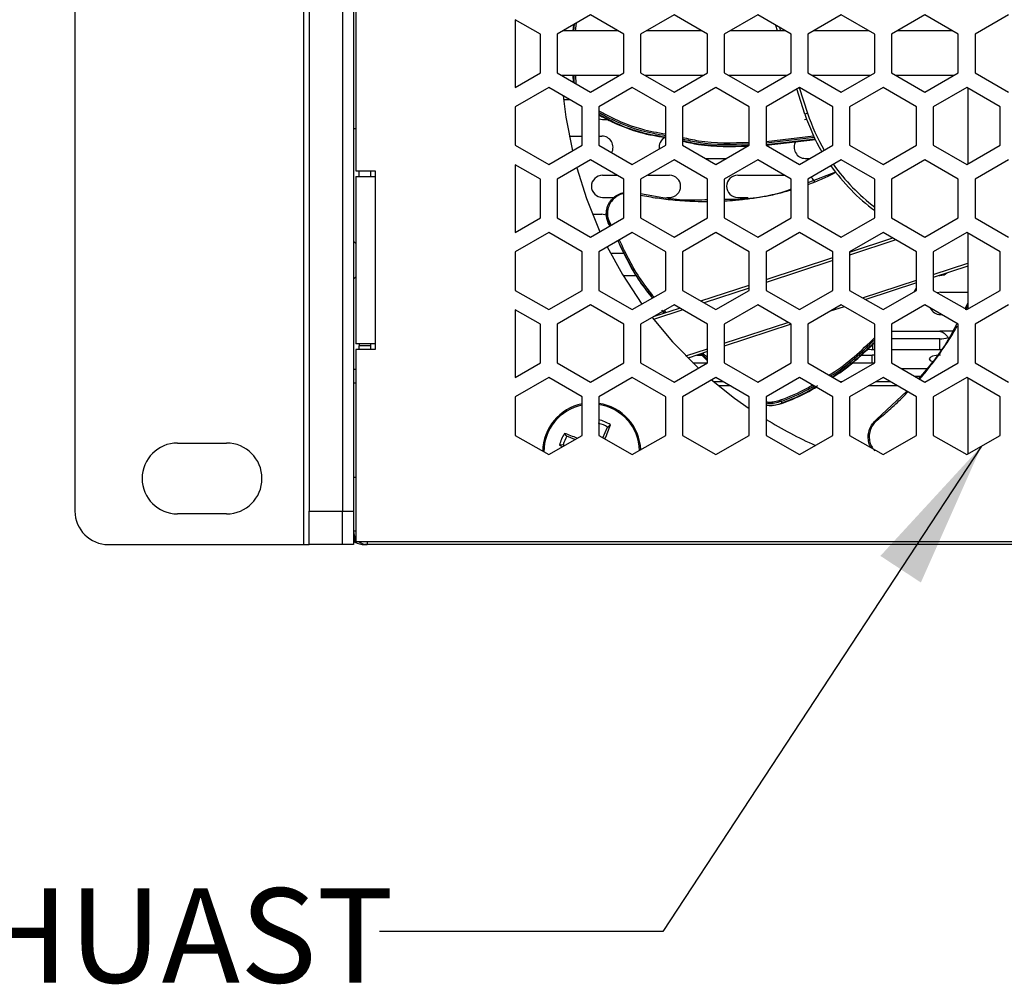
# Model space of a CAD drawing. Units: inches. Extents: x 0.4 to 16.6, y 0.2 to 10.8.
# Drawn here: x 2.3 to 3.1, y 1.7 to 2.6 of the extents above; entities that cross this region are included whole.
import ezdxf

# ---------------------------------------------------------------- set-up
doc = ezdxf.new("R2010")
doc.units = ezdxf.units.IN
doc.header["$MEASUREMENT"] = 0
doc.styles.add('SLDTEXTSTYLE0', font='TXT', dxfattribs={"width": 0.75})
doc.dimstyles.new('SLDDIMSTYLE1', dxfattribs={"dimtxt": 0.18, "dimasz": 0.13, "dimexe": 0, "dimexo": 0.0625, "dimgap": 0, "dimtad": 0, "dimtih": 1, "dimtoh": 1, "dimdec": 0, "dimrnd": 1e-09, "dimzin": 0, "dimdsep": 46, "dimtxsty": 'Standard', "dimsah": 1, "dimcen": 0.09, "dimadec": 0, "dimazin": 0, "dimtfac": 0.13, "dimtdec": 0, "dimtofl": 0, "dimtmove": 0, "dimatfit": 3, "dimfxl": 0, "dimfrac": 2, "dimtolj": 1, "dimtzin": 0, "dimarcsym": 0})

msp = doc.modelspace()

# ---------------------------------------------------------------- linework, layer by layer
at = {"color": 7, "linetype": 'Continuous', "lineweight": 25}
for p, q in [((2.51693, 2.98936), (2.51693, 2.12272)), ((2.31516, 2.95983), (2.31516, 2.15225)), ((2.52186, 2.95983), (2.52186, 2.15225)), ((2.55138, 2.88232), (2.55138, 2.15225)), ((2.56123, 2.88232), (2.56123, 2.15225)), ((2.56319, 2.74969), (2.56319, 2.46229)), ((2.72609, 2.57304), (2.70394, 2.58583)), ((2.70394, 2.58583), (2.70394, 2.52616)), ((2.77038, 2.59009), (2.74085, 2.57304)), ((2.75762, 2.58272), (2.75694, 2.57597)), ((2.79991, 2.57304), (2.77038, 2.59009)), ((2.8442, 2.59009), (2.81467, 2.57304)), ((2.87373, 2.57304), (2.8442, 2.59009)), ((2.91802, 2.59009), (2.88849, 2.57304)), ((2.94754, 2.57304), (2.91802, 2.59009)), ((2.99184, 2.59009), (2.96231, 2.57304)), ((3.02136, 2.57304), (2.99184, 2.59009)), ((3.06565, 2.59009), (3.03613, 2.57304)), ((3.09518, 2.57304), (3.06565, 2.59009)), ((3.13947, 2.59009), (3.10995, 2.57304)), ((2.79483, 2.57597), (2.74593, 2.57597)), ((2.75546, 2.58147), (2.75489, 2.57597)), ((2.75565, 2.57597), (2.75625, 2.58193)), ((2.86865, 2.57597), (2.81975, 2.57597)), ((2.94247, 2.57597), (2.89357, 2.57597)), ((2.93562, 2.57597), (2.93402, 2.58085)), ((2.93721, 2.57901), (2.93821, 2.57597)), ((3.01629, 2.57597), (2.96738, 2.57597)), ((3.09011, 2.57597), (3.0412, 2.57597)), ((2.72609, 2.53895), (2.72609, 2.57304)), ((2.74085, 2.57304), (2.74085, 2.53895)), ((2.79991, 2.53895), (2.79991, 2.57304)), ((2.81467, 2.57304), (2.81467, 2.53895)), ((2.87373, 2.53895), (2.87373, 2.57304)), ((2.88849, 2.57304), (2.88849, 2.53895)), ((2.94754, 2.53895), (2.94754, 2.57304)), ((2.96231, 2.57304), (2.96231, 2.53895)), ((3.02136, 2.53895), (3.02136, 2.57304)), ((3.03613, 2.57304), (3.03613, 2.53895)), ((3.09518, 2.53895), (3.09518, 2.57304)), ((3.10995, 2.57304), (3.10995, 2.53895)), ((2.70394, 2.52616), (2.72609, 2.53895)), ((2.74085, 2.53895), (2.77038, 2.5219)), ((2.77038, 2.5219), (2.79991, 2.53895)), ((2.81467, 2.53895), (2.8442, 2.5219)), ((2.8442, 2.5219), (2.87373, 2.53895)), ((2.88849, 2.53895), (2.91802, 2.5219)), ((2.91802, 2.5219), (2.94754, 2.53895)), ((2.96231, 2.53895), (2.99184, 2.5219)), ((2.99184, 2.5219), (3.02136, 2.53895)), ((3.03613, 2.53895), (3.06565, 2.5219)), ((3.06565, 2.5219), (3.09518, 2.53895)), ((3.10995, 2.53895), (3.13947, 2.5219)), ((2.79585, 2.5366), (2.74497, 2.5366)), ((2.75488, 2.53708), (2.75506, 2.53035)), ((2.75543, 2.53035), (2.75526, 2.53708)), ((2.75604, 2.53018), (2.75586, 2.5366)), ((2.75719, 2.5366), (2.7574, 2.52939)), ((2.86967, 2.5366), (2.81873, 2.5366)), ((2.94348, 2.5366), (2.89255, 2.5366)), ((3.0173, 2.5366), (2.96637, 2.5366)), ((3.09112, 2.5366), (3.04019, 2.5366)), ((2.73347, 2.52616), (2.70394, 2.50911)), ((2.763, 2.50911), (2.73347, 2.52616)), ((2.80729, 2.52616), (2.77776, 2.50911)), ((2.83682, 2.50911), (2.80729, 2.52616)), ((2.88111, 2.52616), (2.85158, 2.50911)), ((2.91063, 2.50911), (2.88111, 2.52616)), ((2.95493, 2.52616), (2.9254, 2.50911)), ((2.95975, 2.50252), (2.95246, 2.52473)), ((2.95463, 2.52599), (2.96209, 2.50329)), ((2.98445, 2.50911), (2.95493, 2.52616)), ((3.02874, 2.52616), (2.99922, 2.50911)), ((3.05827, 2.50911), (3.02874, 2.52616)), ((3.10256, 2.52616), (3.07304, 2.50911)), ((3.13209, 2.50911), (3.10256, 2.52616)), ((3.10371, 2.5255), (3.10371, 2.45863)), ((2.75238, 2.51524), (2.74668, 2.51524)), ((2.70394, 2.50911), (2.70394, 2.47502)), ((2.763, 2.47502), (2.763, 2.50911)), ((2.77776, 2.50911), (2.77776, 2.47502)), ((2.83682, 2.47502), (2.83682, 2.50911)), ((2.85158, 2.50911), (2.85158, 2.47502)), ((2.91063, 2.47502), (2.91063, 2.50911)), ((2.9254, 2.50911), (2.9254, 2.47502)), ((2.98445, 2.47502), (2.98445, 2.50911)), ((2.99922, 2.50911), (2.99922, 2.47502)), ((3.05827, 2.47502), (3.05827, 2.50911)), ((3.07304, 2.50911), (3.07304, 2.47502)), ((3.13209, 2.47502), (3.13209, 2.50911)), ((2.78105, 2.49792), (2.786, 2.49792)), ((2.95944, 2.49792), (2.96127, 2.49809)), ((2.96209, 2.50329), (2.95975, 2.50252)), ((2.56123, 2.48985), (2.56319, 2.48985)), ((2.75158, 2.48316), (2.763, 2.48316)), ((2.77776, 2.48316), (2.78044, 2.48316)), ((2.9254, 2.47851), (2.96736, 2.48333)), ((2.9254, 2.47717), (2.96793, 2.48212)), ((2.96875, 2.48044), (2.9254, 2.47542)), ((2.9254, 2.47505), (2.96895, 2.48003)), ((2.70394, 2.47502), (2.73347, 2.45797)), ((2.73347, 2.45797), (2.763, 2.47502)), ((2.77776, 2.47502), (2.80729, 2.45797)), ((2.80729, 2.45797), (2.83682, 2.47502)), ((2.85158, 2.47502), (2.88111, 2.45797)), ((2.88111, 2.45797), (2.91063, 2.47502)), ((2.90955, 2.47439), (2.9095, 2.47478)), ((2.9254, 2.47502), (2.95493, 2.45797)), ((2.95493, 2.45797), (2.98445, 2.47502)), ((2.99922, 2.47502), (3.02874, 2.45797)), ((3.02874, 2.45797), (3.05827, 2.47502)), ((3.07304, 2.47502), (3.10256, 2.45797)), ((3.10256, 2.45797), (3.13209, 2.47502)), ((2.56319, 2.46229), (2.56319, 2.45245)), ((2.77038, 2.46214), (2.74085, 2.44509)), ((2.79991, 2.44509), (2.77038, 2.46214)), ((2.8442, 2.46214), (2.81467, 2.44509)), ((2.87373, 2.44509), (2.8442, 2.46214)), ((2.87158, 2.46347), (2.89064, 2.46347)), ((2.91802, 2.46214), (2.88849, 2.44509)), ((2.94754, 2.44509), (2.91802, 2.46214)), ((2.96005, 2.46347), (2.96446, 2.46347)), ((2.99184, 2.46214), (2.96231, 2.44509)), ((3.02136, 2.44509), (2.99184, 2.46214)), ((3.06565, 2.46214), (3.03613, 2.44509)), ((3.09518, 2.44509), (3.06565, 2.46214)), ((3.13947, 2.46214), (3.10995, 2.44509)), ((2.56319, 2.45245), (2.58029, 2.45245)), ((2.56615, 2.44753), (2.56615, 2.45245)), ((2.57599, 2.45245), (2.57599, 2.44753)), ((2.58029, 2.45245), (2.58029, 2.44753)), ((2.72609, 2.44509), (2.70394, 2.45787)), ((2.70394, 2.45787), (2.70394, 2.39821)), ((2.56319, 2.44753), (2.56319, 2.29989)), ((2.56319, 2.44753), (2.58029, 2.44753)), ((2.58029, 2.44753), (2.58029, 2.29989)), ((2.72609, 2.41099), (2.72609, 2.44509)), ((2.74085, 2.44509), (2.74085, 2.41099)), ((2.78105, 2.44871), (2.79364, 2.44871)), ((2.79991, 2.41099), (2.79991, 2.44509)), ((2.81467, 2.44509), (2.81467, 2.41099)), ((2.82094, 2.44871), (2.8401, 2.44871)), ((2.87373, 2.41099), (2.87373, 2.44509)), ((2.88849, 2.44509), (2.88849, 2.41099)), ((2.90038, 2.44871), (2.94127, 2.44871)), ((2.94754, 2.41099), (2.94754, 2.44509)), ((2.98676, 2.4514), (2.96231, 2.44203)), ((2.96231, 2.44509), (2.96231, 2.41099)), ((3.02136, 2.41099), (3.02136, 2.44509)), ((3.03613, 2.44509), (3.03613, 2.41099)), ((3.09518, 2.41099), (3.09518, 2.44509)), ((3.10995, 2.44509), (3.10995, 2.41099)), ((2.78105, 2.42902), (2.79122, 2.42902)), ((2.83757, 2.42902), (2.8401, 2.42902)), ((2.90038, 2.42902), (2.90955, 2.42902)), ((2.7849, 2.41935), (2.78477, 2.41884)), ((2.70394, 2.39821), (2.72609, 2.41099)), ((2.74085, 2.41099), (2.77038, 2.39395)), ((2.77038, 2.39395), (2.79991, 2.41099)), ((2.77208, 2.41426), (2.78044, 2.41426)), ((2.81467, 2.41099), (2.8442, 2.39395)), ((2.8442, 2.39395), (2.87373, 2.41099)), ((2.88849, 2.41099), (2.91802, 2.39395)), ((2.91802, 2.39395), (2.94754, 2.41099)), ((2.96231, 2.41099), (2.99184, 2.39395)), ((2.99184, 2.39395), (3.02136, 2.41099)), ((3.03613, 2.41099), (3.06565, 2.39395)), ((3.06565, 2.39395), (3.09518, 2.41099)), ((3.10995, 2.41099), (3.13947, 2.39395)), ((2.7858, 2.40675), (2.78741, 2.40378)), ((2.78766, 2.40392), (2.78591, 2.40714)), ((2.78685, 2.40776), (2.78863, 2.40448)), ((3.04924, 2.40355), (3.04919, 2.40345)), ((2.73347, 2.39821), (2.70394, 2.38116)), ((2.763, 2.38116), (2.73347, 2.39821)), ((2.80729, 2.39821), (2.77776, 2.38116)), ((2.83682, 2.38116), (2.80729, 2.39821)), ((2.88111, 2.39821), (2.85158, 2.38116)), ((2.91063, 2.38116), (2.88111, 2.39821)), ((2.95493, 2.39821), (2.9254, 2.38116)), ((2.98445, 2.38116), (2.95493, 2.39821)), ((3.02874, 2.39821), (2.99922, 2.38116)), ((2.99922, 2.38081), (3.03724, 2.3933)), ((3.0401, 2.39165), (2.99922, 2.37822)), ((3.05827, 2.38116), (3.02874, 2.39821)), ((3.10256, 2.39821), (3.07304, 2.38116)), ((3.13209, 2.38116), (3.10256, 2.39821)), ((3.10371, 2.39755), (3.10371, 2.33068)), ((2.56319, 2.38847), (2.56123, 2.39044)), ((2.70394, 2.38116), (2.70394, 2.34706)), ((2.763, 2.34706), (2.763, 2.38116)), ((2.77776, 2.38116), (2.77776, 2.34706)), ((2.78806, 2.37981), (2.80037, 2.37981)), ((2.83682, 2.34706), (2.83682, 2.38116)), ((2.85158, 2.38116), (2.85158, 2.34706)), ((2.91063, 2.34706), (2.91063, 2.38116)), ((2.9254, 2.38116), (2.9254, 2.34706)), ((2.9254, 2.35656), (2.98445, 2.37596)), ((2.98445, 2.34706), (2.98445, 2.38116)), ((2.99922, 2.38116), (2.99922, 2.34706)), ((3.05827, 2.34706), (3.05827, 2.38116)), ((3.07304, 2.38116), (3.07304, 2.34706)), ((3.13209, 2.34706), (3.13209, 2.38116)), ((2.98445, 2.37337), (2.9254, 2.35397)), ((3.07304, 2.36103), (3.10371, 2.37111)), ((3.10371, 2.36852), (3.07304, 2.35844)), ((2.56123, 2.35698), (2.56319, 2.35894)), ((2.79918, 2.36013), (2.81102, 2.36013)), ((3.01057, 2.34051), (3.05827, 2.35618)), ((3.07816, 2.36013), (3.07877, 2.36013)), ((2.86787, 2.33766), (2.91063, 2.35171)), ((2.91063, 2.34912), (2.87073, 2.33601)), ((3.05827, 2.35359), (3.01343, 2.33886)), ((3.05635, 2.34595), (3.05827, 2.34903)), ((2.70394, 2.34706), (2.73347, 2.33002)), ((2.73347, 2.33002), (2.763, 2.34706)), ((2.77776, 2.34706), (2.80729, 2.33002)), ((2.80729, 2.33002), (2.83682, 2.34706)), ((2.85158, 2.34706), (2.88111, 2.33002)), ((2.88111, 2.33002), (2.91063, 2.34706)), ((2.9254, 2.34706), (2.95493, 2.33002)), ((2.95493, 2.33002), (2.98445, 2.34706)), ((2.99922, 2.34706), (3.02874, 2.33002)), ((3.02874, 2.33002), (3.05827, 2.34706)), ((3.07304, 2.34706), (3.10256, 2.33002)), ((3.07938, 2.34536), (3.07665, 2.34498)), ((3.07938, 2.34536), (3.10371, 2.34536)), ((3.10256, 2.33002), (3.13209, 2.34706)), ((2.77038, 2.33418), (2.74085, 2.31714)), ((2.79991, 2.31714), (2.77038, 2.33418)), ((2.8442, 2.33418), (2.81467, 2.31714)), ((2.82689, 2.32419), (2.84895, 2.33144)), ((2.87373, 2.31714), (2.8442, 2.33418)), ((2.91802, 2.33418), (2.88849, 2.31714)), ((2.94754, 2.31714), (2.91802, 2.33418)), ((2.99184, 2.33418), (2.96231, 2.31714)), ((2.99451, 2.33264), (2.98211, 2.32857)), ((3.02136, 2.31714), (2.99184, 2.33418)), ((3.06565, 2.33418), (3.03613, 2.31714)), ((3.09518, 2.31714), (3.06565, 2.33418)), ((3.10371, 2.3358), (3.10104, 2.33089)), ((3.10187, 2.32994), (3.10371, 2.33392)), ((3.13947, 2.33418), (3.10995, 2.31714)), ((2.72609, 2.31714), (2.70394, 2.32992)), ((2.70394, 2.32992), (2.70394, 2.27025)), ((2.85181, 2.32979), (2.82608, 2.32134)), ((2.83312, 2.32956), (2.83515, 2.3269)), ((2.83566, 2.32707), (2.83451, 2.32859)), ((2.83556, 2.32919), (2.83687, 2.32747)), ((3.07938, 2.32568), (3.08039, 2.32568)), ((2.72609, 2.28304), (2.72609, 2.31714)), ((2.74085, 2.31714), (2.74085, 2.28304)), ((2.79991, 2.28304), (2.79991, 2.31714)), ((2.81467, 2.31714), (2.81467, 2.28304)), ((2.87373, 2.28304), (2.87373, 2.31714)), ((2.88849, 2.3004), (2.9446, 2.31883)), ((2.94746, 2.31718), (2.88849, 2.29781)), ((2.88849, 2.31714), (2.88849, 2.28304)), ((2.94754, 2.28304), (2.94754, 2.31714)), ((2.96231, 2.31714), (2.96231, 2.28304)), ((3.02136, 2.28304), (3.02136, 2.31714)), ((3.03613, 2.31714), (3.03613, 2.28304)), ((3.09518, 2.28304), (3.09518, 2.31714)), ((3.10995, 2.31714), (3.10995, 2.28304)), ((3.03613, 2.31091), (3.07877, 2.31091)), ((3.07877, 2.30418), (3.03613, 2.30418)), ((3.09019, 2.31091), (3.07877, 2.31091)), ((3.07877, 2.29493), (3.07877, 2.30418)), ((2.58029, 2.29989), (2.56319, 2.29989)), ((2.56615, 2.29989), (2.56615, 2.29796)), ((2.56615, 2.29497), (2.56615, 2.29796)), ((2.57599, 2.29796), (2.56615, 2.29796)), ((2.57599, 2.29989), (2.57599, 2.29497)), ((2.58029, 2.29989), (2.58029, 2.29497)), ((2.85454, 2.28924), (2.87373, 2.29555)), ((3.01972, 2.29493), (3.01972, 2.30007)), ((2.56319, 2.29497), (2.56319, 2.28513)), ((2.58029, 2.29497), (2.56319, 2.29497)), ((2.87373, 2.29296), (2.85649, 2.2873)), ((2.86437, 2.28988), (2.86863, 2.28988)), ((2.86756, 2.29093), (2.87373, 2.28489)), ((2.87373, 2.28565), (2.86816, 2.29113)), ((2.87373, 2.28593), (2.86834, 2.29119)), ((2.86971, 2.29164), (2.87373, 2.28772)), ((3.00751, 2.28988), (3.01911, 2.28988)), ((3.02136, 2.28979), (3.01911, 2.28988)), ((3.01911, 2.28315), (3.01911, 2.28988)), ((3.01972, 2.29493), (3.02136, 2.29493)), ((3.03613, 2.29493), (3.07877, 2.29493)), ((2.56319, 2.28513), (2.56319, 2.12518)), ((2.70394, 2.27025), (2.72609, 2.28304)), ((2.74085, 2.28304), (2.77038, 2.26599)), ((2.77038, 2.26599), (2.79991, 2.28304)), ((2.81467, 2.28304), (2.8442, 2.26599)), ((2.8442, 2.26599), (2.87373, 2.28304)), ((2.86073, 2.28315), (2.87373, 2.28315)), ((2.88849, 2.28304), (2.91802, 2.26599)), ((2.91802, 2.26599), (2.94754, 2.28304)), ((2.96231, 2.28304), (2.99184, 2.26599)), ((2.99184, 2.26599), (3.02136, 2.28304)), ((2.99944, 2.28315), (3.01911, 2.28315)), ((3.01911, 2.28315), (3.02136, 2.28324)), ((3.03613, 2.28304), (3.06565, 2.26599)), ((3.04468, 2.2781), (3.06883, 2.2781)), ((3.06565, 2.26599), (3.09518, 2.28304)), ((3.10995, 2.28304), (3.13947, 2.26599)), ((2.56319, 2.27725), (2.56123, 2.27725)), ((2.73347, 2.27025), (2.70394, 2.25321)), ((2.763, 2.25321), (2.73347, 2.27025)), ((2.80729, 2.27025), (2.77776, 2.25321)), ((2.83682, 2.25321), (2.80729, 2.27025)), ((2.88111, 2.27025), (2.85158, 2.25321)), ((2.91063, 2.25321), (2.88111, 2.27025)), ((2.95493, 2.27025), (2.9254, 2.25321)), ((2.98445, 2.25321), (2.95493, 2.27025)), ((3.02874, 2.27025), (2.99922, 2.25321)), ((3.05827, 2.25321), (3.02874, 2.27025)), ((3.05634, 2.27137), (3.0633, 2.27137)), ((3.10256, 2.27025), (3.07304, 2.25321)), ((3.13209, 2.25321), (3.10256, 2.27025)), ((3.10371, 2.2696), (3.10371, 2.20272)), ((2.56123, 2.26544), (2.56319, 2.26544)), ((2.88781, 2.26638), (2.87936, 2.26638)), ((2.89422, 2.26268), (2.88383, 2.26268)), ((2.99251, 2.26638), (2.99116, 2.26638)), ((3.04186, 2.26268), (3.01563, 2.26268)), ((3.03545, 2.26638), (3.02204, 2.26638)), ((2.70394, 2.25321), (2.70394, 2.21911)), ((2.763, 2.21911), (2.763, 2.25321)), ((2.77776, 2.25321), (2.77776, 2.21911)), ((2.83682, 2.21911), (2.83682, 2.25321)), ((2.85158, 2.25321), (2.85158, 2.21911)), ((2.91063, 2.21911), (2.91063, 2.25321)), ((2.9254, 2.25321), (2.9254, 2.21911)), ((2.98445, 2.21911), (2.98445, 2.25321)), ((2.99922, 2.25321), (2.99922, 2.21911)), ((3.04967, 2.25817), (3.02306, 2.23311)), ((3.05827, 2.21911), (3.05827, 2.25321)), ((3.07304, 2.25321), (3.07304, 2.21911)), ((3.13209, 2.21911), (3.13209, 2.25321)), ((2.93862, 2.24902), (2.93912, 2.24744)), ((2.77782, 2.22963), (2.77776, 2.23025)), ((2.77782, 2.22963), (2.77776, 2.2295)), ((2.78138, 2.21702), (2.78538, 2.2264)), ((2.78538, 2.2264), (2.78793, 2.22844)), ((2.70394, 2.21911), (2.73347, 2.20206)), ((2.73347, 2.20206), (2.763, 2.21911)), ((2.74954, 2.21828), (2.7475, 2.22083)), ((2.75645, 2.21533), (2.74954, 2.21828)), ((2.77776, 2.21911), (2.80729, 2.20206)), ((2.80729, 2.20206), (2.83682, 2.21911)), ((2.85158, 2.21911), (2.88111, 2.20206)), ((2.88111, 2.20206), (2.91063, 2.21911)), ((2.9254, 2.21911), (2.95493, 2.20206)), ((2.95493, 2.20206), (2.98445, 2.21911)), ((2.99922, 2.21911), (3.02874, 2.20206)), ((3.02874, 2.20206), (3.05827, 2.21911)), ((3.07304, 2.21911), (3.10256, 2.20206)), ((3.10256, 2.20206), (3.13209, 2.21911)), ((2.40571, 2.21229), (2.44902, 2.21229)), ((2.74631, 2.21071), (2.74305, 2.21043)), ((2.74631, 2.21071), (2.74754, 2.21019)), ((2.56319, 2.18178), (2.56123, 2.18178)), ((2.44902, 2.14979), (2.40571, 2.14979)), ((2.52186, 2.15225), (2.55138, 2.15225)), ((2.52186, 2.12272), (2.52186, 2.15225)), ((2.55138, 2.15225), (2.56123, 2.15225)), ((2.55138, 2.12272), (2.55138, 2.15225)), ((2.56123, 2.15225), (2.56123, 2.12272)), ((2.56319, 2.13454), (2.56123, 2.13454)), ((2.34469, 2.12272), (2.51693, 2.12272)), ((2.51693, 2.12272), (2.52186, 2.12272)), ((2.55138, 2.12272), (2.52186, 2.12272)), ((2.56123, 2.12272), (2.55138, 2.12272)), ((2.56123, 2.12536), (2.56221, 2.12483)), ((2.56221, 2.12483), (2.56221, 2.12982)), ((6.87028, 2.12518), (2.56319, 2.12518)), ((2.57304, 2.12272), (2.57107, 2.12272)), ((2.57304, 2.12518), (2.57304, 2.12272)), ((6.86044, 2.12272), (2.57304, 2.12272))]:
    msp.add_line(p, q, dxfattribs=at)
at = {"color": 7, "linetype": 'Continuous', "lineweight": 25, "flags": 128}
for points in [[(2.74632, 2.51874), (2.7487, 2.49975), (2.7544, 2.47005)], [(2.77776, 2.49849), (2.7781, 2.49837), (2.78105, 2.49792)], [(2.75821, 2.45511), (2.76683, 2.42801), (2.77874, 2.39877)], [(2.96848, 2.44275), (2.9664, 2.44583), (2.96527, 2.4468)], [(2.78445, 2.41341), (2.7842, 2.41351), (2.78044, 2.41426)], [(2.78591, 2.40714), (2.78585, 2.40692), (2.7858, 2.40675)], [(3.04924, 2.40355), (3.05044, 2.40273), (3.05044, 2.40273)], [(2.78516, 2.38543), (2.79855, 2.36116), (2.81582, 2.33494)], [(3.07877, 2.36013), (3.08254, 2.36088), (3.08505, 2.36239)], [(2.82479, 2.32298), (2.84267, 2.30175), (2.86573, 2.27843)], [(2.85769, 2.28769), (2.85713, 2.28742), (2.85671, 2.28708)], [(3.07938, 2.28988), (3.07562, 2.28963), (3.07242, 2.2889), (3.07029, 2.28781), (3.06954, 2.28652), (3.07029, 2.28523), (3.07242, 2.28414), (3.07326, 2.28388)], [(3.07877, 2.29493), (3.08057, 2.29499), (3.08142, 2.29506)], [(2.87735, 2.26809), (2.89748, 2.25205), (2.91063, 2.24271)], [(2.74305, 2.21043), (2.74465, 2.20964), (2.74571, 2.20913)]]:
    msp.add_lwpolyline(points, dxfattribs=at)
at = {"color": 7, "linetype": 'Continuous', "lineweight": 25}
for centre, radius, start, end in [((3.12339, 2.55629), 0.17224, 198.1878, 210.30384), ((3.12339, 2.55629), 0.16978, 198.1878, 210.30825), ((2.78044, 2.47331), 0.00984, 330.79246, 90), ((2.84072, 2.47331), 0.00984, 117.95983, 189.64008), ((2.96005, 2.47331), 0.00984, 147.55527, 270), ((3.12339, 2.55629), 0.17224, 215.24952, 233.67646), ((3.12339, 2.55629), 0.16978, 215.32582, 233.06354), ((2.78105, 2.43887), 0.00984, 90, 270), ((2.8401, 2.43887), 0.00984, 270, 90), ((2.90038, 2.43887), 0.00984, 90, 270), ((2.78736, 2.40597), 0.00186, 105.84241, 140.91107), ((3.07938, 2.33552), 0.00984, 204.58812, 270), ((3.07926, 2.32548), 0.0213, 268.69013, 288.96312), ((3.01949, 2.31939), 0.02446, 257.57183, 270.52709), ((2.77152, 2.20442), 0.04331, 101.35129, 179.10306), ((2.77152, 2.20442), 0.0423, 101.62622, 179.8679), ((2.77152, 2.20442), 0.04331, 2.61208, 81.71569), ((2.77152, 2.20442), 0.0423, 1.9006, 81.51633), ((2.77152, 2.20442), 0.02909, 55.65822, 78.08158), ((2.77152, 2.20442), 0.02598, 57.75973, 75.98007), ((2.34462, 2.39051), 0.47201, 338.2992, 339.91758), ((3.12339, 2.55629), 0.37894, 238.5003, 245.96272), ((2.77152, 2.20442), 0.02909, 145.65822, 168.08158), ((2.77152, 2.20442), 0.02598, 147.75973, 165.98007), ((2.59013, 1.78997), 0.4587, 68.44671, 69.93536), ((2.40571, 2.18104), 0.03125, 90, 270), ((2.44902, 2.18104), 0.03125, 270, 90), ((2.34469, 2.15225), 0.02953, 180, 270), ((2.57304, 2.13454), 0.01181, 180, 213.55731), ((2.57107, 2.14241), 0.01969, 243.25632, 270), ((2.57304, 2.13454), 0.01181, 232.34154, 270)]:
    msp.add_arc(centre, radius, start, end, dxfattribs=at)
for points, knots in [([(2.77776, 2.50559), (2.78228, 2.50314), (2.79433, 2.49661), (2.81406, 2.48904), (2.82966, 2.48632), (2.83682, 2.48507)], [0, 0, 0, 0, 0.245346, 0.654023, 1, 1, 1, 1]), ([(2.77776, 2.50406), (2.78211, 2.5017), (2.79405, 2.49523), (2.81377, 2.4877), (2.82955, 2.48495), (2.83682, 2.48369)], [0, 0, 0, 0, 0.236339, 0.648509, 1, 1, 1, 1]), ([(2.83647, 2.4821), (2.82915, 2.48338), (2.81325, 2.48615), (2.79365, 2.49362), (2.78188, 2.49999), (2.77776, 2.50221)], [0, 0, 0, 0, 0.3565362, 0.7750605, 1, 1, 1, 1]), ([(2.77776, 2.5019), (2.78185, 2.4997), (2.79361, 2.49336), (2.81311, 2.48594), (2.82894, 2.48316), (2.83617, 2.4819)], [0, 0, 0, 0, 0.224306, 0.645728, 1, 1, 1, 1]), ([(2.85158, 2.48204), (2.85632, 2.48096), (2.87566, 2.47657), (2.89559, 2.47722), (2.91063, 2.47771)], [0, 0, 0, 0, 0.2450484, 1, 1, 1, 1]), ([(2.85158, 2.48067), (2.85632, 2.4796), (2.87567, 2.47522), (2.89559, 2.47589), (2.91063, 2.47639)], [0, 0, 0, 0, 0.245345, 1, 1, 1, 1]), ([(2.90934, 2.47474), (2.89471, 2.47427), (2.87522, 2.47363), (2.8563, 2.47793), (2.85158, 2.479)], [0, 0, 0, 0, 0.750486, 1, 1, 1, 1]), ([(2.85158, 2.47873), (2.85631, 2.47765), (2.87525, 2.47334), (2.89478, 2.47396), (2.90942, 2.47441)], [0, 0, 0, 0, 0.249716, 1, 1, 1, 1]), ([(2.96231, 2.44048), (2.96449, 2.44126), (2.97034, 2.44337), (2.97855, 2.44697), (2.98446, 2.44997), (2.9869, 2.45122)], [0, 0, 0, 0, 0.259445, 0.693445, 1, 1, 1, 1]), ([(2.94754, 2.43637), (2.94657, 2.43599), (2.93145, 2.43011), (2.91117, 2.42722), (2.89225, 2.42716), (2.88849, 2.42715)], [0, 0, 0, 0, 0.052329, 0.811467, 1, 1, 1, 1]), ([(2.88849, 2.42599), (2.89178, 2.42618), (2.89933, 2.42664), (2.91111, 2.428), (2.92267, 2.42981), (2.9335, 2.43205), (2.94144, 2.43392), (2.94623, 2.43536), (2.94754, 2.43575)], [0, 0, 0, 0, 0.164833, 0.378312, 0.592651, 0.749651, 0.931597, 1, 1, 1, 1]), ([(2.78451, 2.4174), (2.7849, 2.41911), (2.78569, 2.42253), (2.78863, 2.42703), (2.79262, 2.43053), (2.79654, 2.43266), (2.79911, 2.43304), (2.79991, 2.43316)], [0, 0, 0, 0, 0.22486, 0.449651, 0.674163, 0.898443, 1, 1, 1, 1]), ([(2.79991, 2.43238), (2.79923, 2.43227), (2.79687, 2.43192), (2.79323, 2.42993), (2.78944, 2.42661), (2.78665, 2.42234), (2.78589, 2.41909), (2.78552, 2.41747)], [0, 0, 0, 0, 0.091434, 0.318449, 0.545591, 0.772847, 1, 1, 1, 1]), ([(2.87373, 2.42696), (2.86706, 2.4267), (2.84721, 2.42594), (2.82765, 2.42976), (2.81467, 2.4323)], [0, 0, 0, 0, 0.335902, 1, 1, 1, 1]), ([(2.81467, 2.43119), (2.81703, 2.4307), (2.82444, 2.42919), (2.8374, 2.4274), (2.85102, 2.42617), (2.86326, 2.42553), (2.86999, 2.4255), (2.87373, 2.42547)], [0, 0, 0, 0, 0.12169, 0.381486, 0.660051, 0.811605, 1, 1, 1, 1]), ([(2.78493, 2.4188), (2.78474, 2.41821), (2.784, 2.41595), (2.78412, 2.41171), (2.78524, 2.4084), (2.7858, 2.40675)], [0, 0, 0, 0, 0.151107, 0.575892, 1, 1, 1, 1]), ([(2.78591, 2.40714), (2.78531, 2.4088), (2.78412, 2.41212), (2.78438, 2.41564), (2.78451, 2.4174)], [0, 0, 0, 0, 0.499599, 1, 1, 1, 1]), ([(2.78667, 2.40687), (2.78614, 2.40844), (2.78507, 2.41159), (2.78495, 2.41563), (2.78566, 2.41778), (2.78584, 2.41835)], [0, 0, 0, 0, 0.4238063, 0.8481875, 1, 1, 1, 1]), ([(2.78552, 2.41747), (2.78539, 2.41581), (2.78515, 2.41248), (2.78628, 2.40933), (2.78685, 2.40776)], [0, 0, 0, 0, 0.500435, 1, 1, 1, 1]), ([(2.82542, 2.34048), (2.82147, 2.34537), (2.80962, 2.36003), (2.80067, 2.37858), (2.7947, 2.39094)], [0, 0, 0, 0, 0.333281, 1, 1, 1, 1]), ([(2.79568, 2.3915), (2.80162, 2.37922), (2.81058, 2.36068), (2.82245, 2.34603), (2.82646, 2.34108)], [0, 0, 0, 0, 0.6625976, 1, 1, 1, 1]), ([(2.79443, 2.39079), (2.80047, 2.37821), (2.80938, 2.35965), (2.82119, 2.34497), (2.82499, 2.34024)], [0, 0, 0, 0, 0.677697, 1, 1, 1, 1]), ([(3.09361, 2.31721), (3.09082, 2.31174), (3.0819, 2.29426), (3.06897, 2.27941), (3.06009, 2.2692)], [0, 0, 0, 0, 0.313319, 1, 1, 1, 1]), ([(3.06097, 2.2687), (3.06162, 2.26942), (3.06488, 2.27311), (3.07049, 2.28), (3.07765, 2.28958), (3.08462, 2.29968), (3.09021, 2.3084), (3.09328, 2.31392), (3.09428, 2.31571)], [0, 0, 0, 0, 0.050381, 0.256013, 0.461769, 0.671672, 0.893552, 1, 1, 1, 1]), ([(2.98097, 2.27227), (2.98188, 2.27281), (2.99686, 2.28168), (3.0095, 2.29387), (3.02136, 2.30532)], [0, 0, 0, 0, 0.060722, 1, 1, 1, 1]), ([(3.07877, 2.31091), (3.07981, 2.31061), (3.082, 2.30997), (3.08458, 2.30773), (3.08621, 2.30535), (3.08674, 2.304), (3.08694, 2.30351)], [0, 0, 0, 0, 0.269532, 0.569878, 0.842372, 1, 1, 1, 1]), ([(2.98231, 2.27149), (2.98305, 2.27193), (2.99755, 2.28054), (3.00977, 2.29236), (3.02136, 2.30358)], [0, 0, 0, 0, 0.050963, 1, 1, 1, 1]), ([(3.02136, 2.30145), (3.01006, 2.29049), (2.99834, 2.27913), (2.98442, 2.27086), (2.98392, 2.27056)], [0, 0, 0, 0, 0.964186, 1, 1, 1, 1]), ([(2.98417, 2.27042), (2.98464, 2.2707), (2.99846, 2.27893), (3.01011, 2.2902), (3.02136, 2.3011)], [0, 0, 0, 0, 0.034094, 1, 1, 1, 1]), ([(2.93815, 2.2503), (2.94618, 2.25339), (2.95596, 2.25715), (2.96486, 2.26261), (2.96646, 2.26359)], [0, 0, 0, 0, 0.820294, 1, 1, 1, 1]), ([(2.93862, 2.24902), (2.94671, 2.25214), (2.9568, 2.25604), (2.96599, 2.26169), (2.96781, 2.26281)], [0, 0, 0, 0, 0.801319, 1, 1, 1, 1]), ([(2.97076, 2.26268), (2.9682, 2.26109), (2.95822, 2.25491), (2.94726, 2.25063), (2.93912, 2.24744)], [0, 0, 0, 0, 0.257135, 1, 1, 1, 1]), ([(2.93922, 2.24717), (2.94738, 2.25036), (2.95792, 2.25447), (2.96752, 2.2604), (2.96968, 2.26174)], [0, 0, 0, 0, 0.774369, 1, 1, 1, 1]), ([(3.02353, 2.23253), (3.02712, 2.23552), (3.03467, 2.24181), (3.04372, 2.2502), (3.04897, 2.25577), (3.05069, 2.25759)], [0, 0, 0, 0, 0.379352, 0.796874, 1, 1, 1, 1]), ([(2.9254, 2.24885), (2.92622, 2.24871), (2.92851, 2.2483), (2.93212, 2.24869), (2.93559, 2.24943), (2.9373, 2.25001), (2.93815, 2.2503)], [0, 0, 0, 0, 0.217979, 0.608986, 0.804493, 1, 1, 1, 1]), ([(2.93862, 2.24902), (2.93681, 2.24847), (2.93318, 2.24737), (2.92853, 2.24693), (2.92619, 2.24733), (2.9254, 2.24746)], [0, 0, 0, 0, 0.398888, 0.797187, 1, 1, 1, 1]), ([(2.9254, 2.24594), (2.92634, 2.24578), (2.92883, 2.24534), (2.93366, 2.24578), (2.9373, 2.24689), (2.93912, 2.24744)], [0, 0, 0, 0, 0.2325274, 0.6159825, 1, 1, 1, 1]), ([(2.93922, 2.24717), (2.93749, 2.24663), (2.93401, 2.24556), (2.92914, 2.24514), (2.92653, 2.24561), (2.9254, 2.24581)], [0, 0, 0, 0, 0.361067, 0.723096, 1, 1, 1, 1]), ([(2.93815, 2.2503), (2.93818, 2.25022), (2.93822, 2.25011), (2.9383, 2.24989), (2.93836, 2.24972), (2.93843, 2.24953), (2.93852, 2.24929), (2.93858, 2.24913), (2.93862, 2.24902)], [0, 0, 0, 0, 0.241857, 0.370522, 0.5, 0.629478, 0.758143, 1, 1, 1, 1]), ([(2.93912, 2.24744), (2.93915, 2.24735), (2.93921, 2.24721), (2.93925, 2.2471), (2.93927, 2.24703), (2.93928, 2.24702), (2.93927, 2.24704), (2.93924, 2.24712), (2.93922, 2.24717)], [0, 0, 0, 0, 0.24049, 0.368954, 0.5, 0.631046, 0.75951, 1, 1, 1, 1]), ([(3.01836, 2.20806), (3.01813, 2.20838), (3.01685, 2.2101), (3.01579, 2.21399), (3.01541, 2.21929), (3.01662, 2.22455), (3.01911, 2.22939), (3.02174, 2.23187), (3.02306, 2.23311)], [0, 0, 0, 0, 0.043211, 0.234558, 0.425666, 0.616577, 0.807892, 1, 1, 1, 1]), ([(3.02353, 2.23253), (3.02228, 2.23135), (3.01979, 2.22899), (3.01741, 2.22438), (3.01628, 2.2194), (3.01658, 2.21433), (3.01816, 2.20949), (3.02023, 2.20688), (3.02126, 2.20558)], [0, 0, 0, 0, 0.167351, 0.334089, 0.500474, 0.666953, 0.833514, 1, 1, 1, 1]), ([(3.02306, 2.23311), (3.02305, 2.23312), (3.02304, 2.23313), (3.02309, 2.23308), (3.02314, 2.23301), (3.02322, 2.23291), (3.02334, 2.23276), (3.02346, 2.23262), (3.02353, 2.23253)], [0, 0, 0, 0, 0.242779, 0.371692, 0.500592, 0.62863, 0.756137, 1, 1, 1, 1])]:
    msp.add_open_spline(points, degree=3, knots=knots, dxfattribs=at)

# ---------------------------------------------------------------- texts
at = {"color": 7, "linetype": 'Continuous', "lineweight": 0, "insert": (1.85535, 1.81951), "char_height": 0.0833333, "attachment_point": 1, "style": 'SLDTEXTSTYLE0'}
msp.add_mtext('FAN EXHUAST', dxfattribs=at)

# ---------------------------------------------------------------- leaders
at = {"color": 7, "linetype": 'Continuous', "lineweight": 0}
msp.add_leader([(3.11565, 2.20962), (2.83415, 1.78133), (2.58415, 1.78133)], dimstyle='SLDDIMSTYLE1', dxfattribs=at)

doc.saveas('drawing.dxf')
